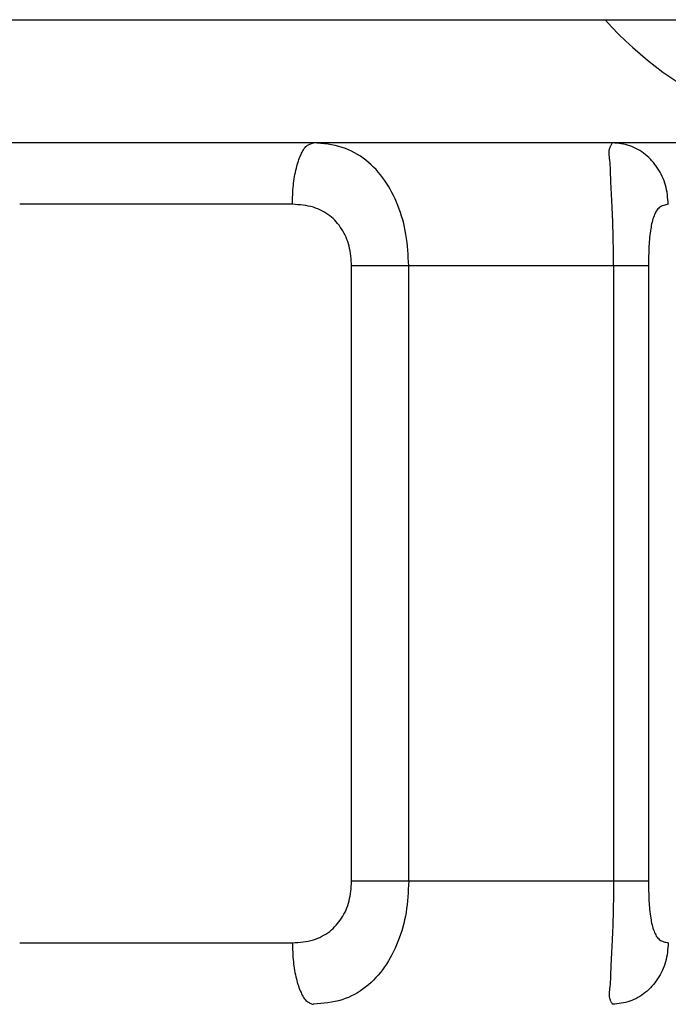
# Model space of a CAD drawing. Extents: x -630 to 210, y -4185 to -3591.
# Drawn here: x -299 to -293, y -3994 to -3986 of the extents above; entities that cross this region are included whole.
import ezdxf

# ---------------------------------------------------------------- set-up
doc = ezdxf.new("R2010")
doc.units = 0
doc.header["$MEASUREMENT"] = 0
doc.linetypes.add('CENTER', pattern=[2, 1.25, -0.25, 0.25, -0.25])
doc.layers.add('LVL0100', color=3, linetype='CENTER')

msp = doc.modelspace()

# ---------------------------------------------------------------- linework, layer by layer
at = {"layer": 'LVL0100', "linetype": 'Continuous'}
for p, q in [((-324.9211, -3985.9), (-29.9911, -3985.9)), ((-283.1325, -3986.9), (-322.8677, -3986.9)), ((-296.2799, -3986.9657), (-296.2744, -3986.9562)), ((-296.2744, -3986.9562), (-296.2684, -3986.9473)), ((-296.2684, -3986.9473), (-296.2618, -3986.9389)), ((-296.2618, -3986.9389), (-296.2546, -3986.9313)), ((-296.2546, -3986.9313), (-296.2467, -3986.9246)), ((-296.2467, -3986.9246), (-296.2409, -3986.9205)), ((-296.2409, -3986.9205), (-296.2348, -3986.9168)), ((-296.2348, -3986.9168), (-296.2284, -3986.9135)), ((-296.2284, -3986.9135), (-296.2217, -3986.9105)), ((-296.2217, -3986.9105), (-296.2149, -3986.9076)), ((-296.2149, -3986.9076), (-296.208, -3986.905)), ((-296.208, -3986.905), (-296.201, -3986.9025)), ((-296.201, -3986.9025), (-296.194, -3986.9)), ((-296.1641, -3986.9025), (-296.194, -3986.9)), ((-296.1344, -3986.9053), (-296.1641, -3986.9025)), ((-296.1047, -3986.9084), (-296.1344, -3986.9053)), ((-296.0752, -3986.9122), (-296.1047, -3986.9084)), ((-296.0459, -3986.9167), (-296.0752, -3986.9122)), ((-296.0169, -3986.9223), (-296.0459, -3986.9167)), ((-295.9883, -3986.9291), (-296.0169, -3986.9223)), ((-295.96, -3986.9373), (-295.9883, -3986.9291)), ((-295.934, -3986.9464), (-295.96, -3986.9373)), ((-295.9086, -3986.9567), (-295.934, -3986.9464)), ((-295.8835, -3986.9683), (-295.9086, -3986.9567)), ((-293.7913, -3986.9619), (-293.7891, -3986.9493)), ((-293.7891, -3986.9493), (-293.7854, -3986.9371)), ((-293.7854, -3986.9371), (-293.7835, -3986.9323)), ((-293.7835, -3986.9323), (-293.7813, -3986.9275)), ((-293.7813, -3986.9275), (-293.7789, -3986.9229)), ((-293.7789, -3986.9229), (-293.7763, -3986.9182)), ((-293.7763, -3986.9182), (-293.7736, -3986.9136)), ((-293.7736, -3986.9136), (-293.7708, -3986.9091)), ((-293.7708, -3986.9091), (-293.7679, -3986.9045)), ((-293.7679, -3986.9045), (-293.765, -3986.9)), ((-293.7472, -3986.9019), (-293.765, -3986.9)), ((-293.7295, -3986.9038), (-293.7472, -3986.9019)), ((-293.7118, -3986.906), (-293.7295, -3986.9038)), ((-293.6941, -3986.9086), (-293.7118, -3986.906)), ((-293.6766, -3986.9116), (-293.6941, -3986.9086)), ((-293.6593, -3986.9151), (-293.6766, -3986.9116)), ((-293.6421, -3986.9194), (-293.6593, -3986.9151)), ((-293.6252, -3986.9245), (-293.6421, -3986.9194)), ((-293.6082, -3986.9306), (-293.6252, -3986.9245)), ((-293.5915, -3986.9376), (-293.6082, -3986.9306)), ((-293.5751, -3986.9455), (-293.5915, -3986.9376)), ((-293.559, -3986.9541), (-293.5751, -3986.9455)), ((-293.5434, -3986.9635), (-293.559, -3986.9541)), ((-296.3155, -3987.0506), (-296.3107, -3987.0368)), ((-296.3107, -3987.0368), (-296.3056, -3987.0231)), ((-296.3056, -3987.0231), (-296.3001, -3987.0093)), ((-296.3001, -3987.0093), (-296.2943, -3986.9956)), ((-296.2943, -3986.9956), (-296.2898, -3986.9855)), ((-296.2898, -3986.9855), (-296.285, -3986.9755)), ((-296.285, -3986.9755), (-296.2799, -3986.9657)), ((-295.859, -3986.9811), (-295.8835, -3986.9683)), ((-295.835, -3986.9951), (-295.859, -3986.9811)), ((-295.8116, -3987.01), (-295.835, -3986.9951)), ((-295.7888, -3987.0259), (-295.8116, -3987.01)), ((-295.7667, -3987.0427), (-295.7888, -3987.0259)), ((-293.7923, -3986.9748), (-293.7913, -3986.9619)), ((-293.7923, -3986.988), (-293.7923, -3986.9748)), ((-293.7916, -3987.0013), (-293.7923, -3986.988)), ((-293.7904, -3987.0148), (-293.7916, -3987.0013)), ((-293.7889, -3987.0283), (-293.7904, -3987.0148)), ((-293.7874, -3987.0418), (-293.7889, -3987.0283)), ((-293.5281, -3986.9736), (-293.5434, -3986.9635)), ((-293.5133, -3986.9843), (-293.5281, -3986.9736)), ((-293.4989, -3986.9955), (-293.5133, -3986.9843)), ((-293.4846, -3987.0076), (-293.4989, -3986.9955)), ((-293.4707, -3987.0203), (-293.4846, -3987.0076)), ((-293.4574, -3987.0334), (-293.4707, -3987.0203)), ((-293.4446, -3987.0471), (-293.4574, -3987.0334)), ((-296.3361, -3987.1231), (-296.3319, -3987.106)), ((-296.3319, -3987.106), (-296.3282, -3987.092)), ((-296.3282, -3987.092), (-296.3243, -3987.0782)), ((-296.3243, -3987.0782), (-296.32, -3987.0643)), ((-296.32, -3987.0643), (-296.3155, -3987.0506)), ((-295.7452, -3987.0605), (-295.7667, -3987.0427)), ((-295.7245, -3987.079), (-295.7452, -3987.0605)), ((-295.7045, -3987.0983), (-295.7245, -3987.079)), ((-295.6852, -3987.1182), (-295.7045, -3987.0983)), ((-295.6667, -3987.1389), (-295.6852, -3987.1182)), ((-293.7854, -3987.0624), (-293.7874, -3987.0418)), ((-293.7839, -3987.0828), (-293.7854, -3987.0624)), ((-293.7827, -3987.1031), (-293.7839, -3987.0828)), ((-293.7818, -3987.1232), (-293.7827, -3987.1031)), ((-293.4323, -3987.0612), (-293.4446, -3987.0471)), ((-293.4206, -3987.0757), (-293.4323, -3987.0612)), ((-293.4094, -3987.0907), (-293.4206, -3987.0757)), ((-293.3987, -3987.1061), (-293.4094, -3987.0907)), ((-293.3883, -3987.1224), (-293.3987, -3987.1061)), ((-296.352, -3987.21), (-296.3495, -3987.1925)), ((-296.3495, -3987.1925), (-296.3466, -3987.175)), ((-296.3466, -3987.175), (-296.3434, -3987.1576)), ((-296.3434, -3987.1576), (-296.3399, -3987.1403)), ((-296.3399, -3987.1403), (-296.3361, -3987.1231)), ((-295.6489, -3987.1602), (-295.6667, -3987.1389)), ((-295.6319, -3987.1821), (-295.6489, -3987.1602)), ((-295.6157, -3987.2045), (-295.6319, -3987.1821)), ((-293.7811, -3987.1433), (-293.7818, -3987.1232)), ((-293.7806, -3987.1633), (-293.7811, -3987.1433)), ((-293.78, -3987.1833), (-293.7806, -3987.1633)), ((-293.7794, -3987.2032), (-293.78, -3987.1833)), ((-293.3785, -3987.139), (-293.3883, -3987.1224)), ((-293.3693, -3987.156), (-293.3785, -3987.139)), ((-293.3608, -3987.1734), (-293.3693, -3987.156)), ((-293.353, -3987.191), (-293.3608, -3987.1734)), ((-293.346, -3987.2089), (-293.353, -3987.191)), ((-296.3595, -3987.2839), (-296.358, -3987.2646)), ((-296.358, -3987.2646), (-296.3562, -3987.2453)), ((-296.3562, -3987.2453), (-296.3542, -3987.2276)), ((-296.3542, -3987.2276), (-296.352, -3987.21)), ((-295.5995, -3987.2286), (-295.6157, -3987.2045)), ((-295.5841, -3987.2532), (-295.5995, -3987.2286)), ((-295.5694, -3987.2782), (-295.5841, -3987.2532)), ((-295.5556, -3987.3038), (-295.5694, -3987.2782)), ((-293.7784, -3987.2288), (-293.7794, -3987.2032)), ((-293.7773, -3987.2545), (-293.7784, -3987.2288)), ((-293.7759, -3987.2802), (-293.7773, -3987.2545)), ((-293.3397, -3987.2271), (-293.346, -3987.2089)), ((-293.3343, -3987.2455), (-293.3397, -3987.2271)), ((-293.3296, -3987.2644), (-293.3343, -3987.2455)), ((-293.3257, -3987.2834), (-293.3296, -3987.2644)), ((-296.3634, -3987.3613), (-296.3627, -3987.342)), ((-296.3627, -3987.342), (-296.3618, -3987.3226)), ((-296.3618, -3987.3226), (-296.3608, -3987.3033)), ((-296.3608, -3987.3033), (-296.3595, -3987.2839)), ((-295.5425, -3987.3297), (-295.5556, -3987.3038)), ((-295.5301, -3987.356), (-295.5425, -3987.3297)), ((-295.5185, -3987.3827), (-295.5301, -3987.356)), ((-293.7745, -3987.306), (-293.7759, -3987.2802)), ((-293.773, -3987.3318), (-293.7745, -3987.306)), ((-293.7715, -3987.3576), (-293.773, -3987.3318)), ((-293.77, -3987.3835), (-293.7715, -3987.3576)), ((-293.3225, -3987.3027), (-293.3257, -3987.2834)), ((-293.3198, -3987.322), (-293.3225, -3987.3027)), ((-293.3175, -3987.3414), (-293.3198, -3987.322)), ((-293.3155, -3987.3609), (-293.3175, -3987.3414)), ((-296.3646, -3987.4), (-298.5784, -3987.4)), ((-296.3646, -3987.4), (-296.3641, -3987.3807)), ((-296.3428, -3987.4015), (-296.3646, -3987.4)), ((-296.3641, -3987.3807), (-296.3634, -3987.3613)), ((-296.3211, -3987.4032), (-296.3428, -3987.4015)), ((-296.2995, -3987.4051), (-296.3211, -3987.4032)), ((-296.2779, -3987.4075), (-296.2995, -3987.4051)), ((-296.2565, -3987.4105), (-296.2779, -3987.4075)), ((-296.2353, -3987.4142), (-296.2565, -3987.4105)), ((-296.2143, -3987.4188), (-296.2353, -3987.4142)), ((-296.1935, -3987.4244), (-296.2143, -3987.4188)), ((-296.1758, -3987.4302), (-296.1935, -3987.4244)), ((-296.1583, -3987.4368), (-296.1758, -3987.4302)), ((-296.1411, -3987.4443), (-296.1583, -3987.4368)), ((-295.5075, -3987.4096), (-295.5185, -3987.3827)), ((-295.4966, -3987.4384), (-295.5075, -3987.4096)), ((-295.4865, -3987.4675), (-295.4966, -3987.4384)), ((-293.7686, -3987.4093), (-293.77, -3987.3835)), ((-293.7671, -3987.439), (-293.7686, -3987.4093)), ((-293.3972, -3987.4378), (-293.4035, -3987.4458)), ((-293.3902, -3987.4306), (-293.3972, -3987.4378)), ((-293.3826, -3987.4243), (-293.3902, -3987.4306)), ((-293.3751, -3987.4194), (-293.3826, -3987.4243)), ((-293.3671, -3987.4152), (-293.3751, -3987.4194)), ((-293.3586, -3987.4117), (-293.3671, -3987.4152)), ((-293.3497, -3987.4087), (-293.3586, -3987.4117)), ((-293.3406, -3987.4062), (-293.3497, -3987.4087)), ((-293.3312, -3987.4039), (-293.3406, -3987.4062)), ((-293.3217, -3987.4019), (-293.3312, -3987.4039)), ((-293.3121, -3987.4), (-293.3217, -3987.4019)), ((-293.3138, -3987.3804), (-293.3155, -3987.3609)), ((-293.3121, -3987.4), (-293.3138, -3987.3804)), ((-296.1242, -3987.4526), (-296.1411, -3987.4443)), ((-296.1077, -3987.4616), (-296.1242, -3987.4526)), ((-296.0916, -3987.4714), (-296.1077, -3987.4616)), ((-296.0761, -3987.4819), (-296.0916, -3987.4714)), ((-296.061, -3987.4932), (-296.0761, -3987.4819)), ((-296.0471, -3987.5046), (-296.061, -3987.4932)), ((-296.0337, -3987.5166), (-296.0471, -3987.5046)), ((-296.0209, -3987.5292), (-296.0337, -3987.5166)), ((-295.4771, -3987.4968), (-295.4865, -3987.4675)), ((-295.4685, -3987.5263), (-295.4771, -3987.4968)), ((-293.7657, -3987.4687), (-293.7671, -3987.439)), ((-293.7644, -3987.4983), (-293.7657, -3987.4687)), ((-293.7633, -3987.528), (-293.7644, -3987.4983)), ((-293.4325, -3987.506), (-293.4368, -3987.5193)), ((-293.4277, -3987.4928), (-293.4325, -3987.506)), ((-293.4237, -3987.4829), (-293.4277, -3987.4928)), ((-293.4193, -3987.4731), (-293.4237, -3987.4829)), ((-293.4145, -3987.4636), (-293.4193, -3987.4731)), ((-293.4093, -3987.4545), (-293.4145, -3987.4636)), ((-293.4035, -3987.4458), (-293.4093, -3987.4545)), ((-296.0086, -3987.5423), (-296.0209, -3987.5292)), ((-295.9969, -3987.5559), (-296.0086, -3987.5423)), ((-295.9857, -3987.57), (-295.9969, -3987.5559)), ((-295.9751, -3987.5845), (-295.9857, -3987.57)), ((-295.965, -3987.5995), (-295.9751, -3987.5845)), ((-295.4606, -3987.556), (-295.4685, -3987.5263)), ((-295.4536, -3987.5859), (-295.4606, -3987.556)), ((-295.4474, -3987.616), (-295.4536, -3987.5859)), ((-293.7623, -3987.5576), (-293.7633, -3987.528)), ((-293.7613, -3987.5873), (-293.7623, -3987.5576)), ((-293.7605, -3987.6169), (-293.7613, -3987.5873)), ((-293.4524, -3987.5856), (-293.4546, -3987.599)), ((-293.4499, -3987.5723), (-293.4524, -3987.5856)), ((-293.4472, -3987.559), (-293.4499, -3987.5723)), ((-293.4441, -3987.5457), (-293.4472, -3987.559)), ((-293.4407, -3987.5325), (-293.4441, -3987.5457)), ((-293.4368, -3987.5193), (-293.4407, -3987.5325)), ((-295.955, -3987.6159), (-295.965, -3987.5995)), ((-295.9456, -3987.6326), (-295.955, -3987.6159)), ((-295.9368, -3987.6498), (-295.9456, -3987.6326)), ((-295.9288, -3987.6673), (-295.9368, -3987.6498)), ((-295.9215, -3987.6851), (-295.9288, -3987.6673)), ((-295.442, -3987.6462), (-295.4474, -3987.616)), ((-295.4372, -3987.6777), (-295.442, -3987.6462)), ((-295.4333, -3987.7092), (-295.4372, -3987.6777)), ((-293.7598, -3987.6466), (-293.7605, -3987.6169)), ((-293.7592, -3987.6782), (-293.7598, -3987.6466)), ((-293.7586, -3987.7099), (-293.7592, -3987.6782)), ((-293.4636, -3987.6689), (-293.4652, -3987.6865)), ((-293.4617, -3987.6513), (-293.4636, -3987.6689)), ((-293.4596, -3987.6338), (-293.4617, -3987.6513)), ((-293.4572, -3987.6164), (-293.4596, -3987.6338)), ((-293.4546, -3987.599), (-293.4572, -3987.6164)), ((-295.915, -3987.7031), (-295.9215, -3987.6851)), ((-295.9091, -3987.7214), (-295.915, -3987.7031)), ((-295.9041, -3987.7398), (-295.9091, -3987.7214)), ((-295.8996, -3987.7595), (-295.9041, -3987.7398)), ((-295.43, -3987.7409), (-295.4333, -3987.7092)), ((-295.4273, -3987.7726), (-295.43, -3987.7409)), ((-293.7581, -3987.7416), (-293.7586, -3987.7099)), ((-293.7577, -3987.7733), (-293.7581, -3987.7416)), ((-293.4689, -3987.7395), (-293.4699, -3987.7596)), ((-293.4679, -3987.7218), (-293.4689, -3987.7395)), ((-293.4666, -3987.7041), (-293.4679, -3987.7218)), ((-293.4652, -3987.6865), (-293.4666, -3987.7041)), ((-295.8958, -3987.7793), (-295.8996, -3987.7595)), ((-295.8927, -3987.7992), (-295.8958, -3987.7793)), ((-295.8902, -3987.8192), (-295.8927, -3987.7992)), ((-295.888, -3987.8393), (-295.8902, -3987.8192)), ((-295.425, -3987.8044), (-295.4273, -3987.7726)), ((-295.4231, -3987.8362), (-295.425, -3987.8044)), ((-295.4214, -3987.8681), (-295.4231, -3987.8362)), ((-293.7574, -3987.8049), (-293.7577, -3987.7733)), ((-293.757, -3987.8366), (-293.7574, -3987.8049)), ((-293.7567, -3987.8683), (-293.757, -3987.8366)), ((-293.4719, -3987.8198), (-293.4723, -3987.8398)), ((-293.4714, -3987.7997), (-293.4719, -3987.8198)), ((-293.4708, -3987.7796), (-293.4714, -3987.7997)), ((-293.4699, -3987.7596), (-293.4708, -3987.7796)), ((-295.8862, -3987.8595), (-295.888, -3987.8393)), ((-295.8847, -3987.8798), (-295.8862, -3987.8595)), ((-295.8832, -3987.9), (-295.8847, -3987.8798)), ((-293.4732, -3987.9), (-295.8831, -3987.9)), ((-295.8831, -3992.9), (-295.8831, -3987.9)), ((-295.4198, -3987.9), (-295.4214, -3987.8681)), ((-295.4198, -3992.9), (-295.4198, -3987.9)), ((-293.7565, -3987.9), (-293.7567, -3987.8683)), ((-293.7564, -3987.9), (-293.7564, -3992.9)), ((-293.473, -3987.88), (-293.4733, -3987.9)), ((-293.4732, -3987.9), (-293.4732, -3992.9)), ((-293.4727, -3987.8599), (-293.473, -3987.88)), ((-293.4723, -3987.8398), (-293.4727, -3987.8599)), ((-295.8881, -3992.9608), (-295.8862, -3992.9406)), ((-295.8862, -3992.9406), (-295.8847, -3992.9203)), ((-295.8847, -3992.9203), (-295.8832, -3992.9)), ((-293.4732, -3992.9), (-295.8831, -3992.9)), ((-295.4214, -3992.9318), (-295.423, -3992.9637)), ((-295.4198, -3992.9), (-295.4214, -3992.9318)), ((-293.7567, -3992.9317), (-293.757, -3992.9634)), ((-293.7565, -3992.9), (-293.7567, -3992.9317)), ((-293.4733, -3992.9), (-293.473, -3992.92)), ((-293.473, -3992.92), (-293.4727, -3992.94)), ((-293.4727, -3992.94), (-293.4723, -3992.9601)), ((-295.8996, -3993.0409), (-295.8959, -3993.021)), ((-295.8959, -3993.021), (-295.8928, -3993.0011)), ((-295.8928, -3993.0011), (-295.8902, -3992.981)), ((-295.8902, -3992.981), (-295.8881, -3992.9608)), ((-295.4272, -3993.0272), (-295.4299, -3993.0589)), ((-295.4249, -3992.9955), (-295.4272, -3993.0272)), ((-295.423, -3992.9637), (-295.4249, -3992.9955)), ((-293.7577, -3993.0268), (-293.7581, -3993.0584)), ((-293.7574, -3992.9951), (-293.7577, -3993.0268)), ((-293.757, -3992.9634), (-293.7574, -3992.9951)), ((-293.4723, -3992.9601), (-293.4719, -3992.9801)), ((-293.4719, -3992.9801), (-293.4714, -3993.0001)), ((-293.4714, -3993.0001), (-293.4708, -3993.0202)), ((-293.4708, -3993.0202), (-293.4699, -3993.0402)), ((-295.929, -3993.1331), (-295.9216, -3993.1154)), ((-295.9216, -3993.1154), (-295.9151, -3993.0973)), ((-295.9151, -3993.0973), (-295.9092, -3993.079)), ((-295.9092, -3993.079), (-295.9042, -3993.0606)), ((-295.9042, -3993.0606), (-295.8996, -3993.0409)), ((-295.4331, -3993.0905), (-295.437, -3993.122)), ((-295.4299, -3993.0589), (-295.4331, -3993.0905)), ((-293.7586, -3993.0901), (-293.7592, -3993.1218)), ((-293.7581, -3993.0584), (-293.7586, -3993.0901)), ((-293.4699, -3993.0402), (-293.4689, -3993.0603)), ((-293.4689, -3993.0603), (-293.4679, -3993.078)), ((-293.4679, -3993.078), (-293.4666, -3993.0956)), ((-293.4666, -3993.0956), (-293.4652, -3993.1132)), ((-293.4652, -3993.1132), (-293.4636, -3993.1308)), ((-295.9653, -3993.201), (-295.9552, -3993.1846)), ((-295.9552, -3993.1846), (-295.9458, -3993.1678)), ((-295.9458, -3993.1678), (-295.937, -3993.1506)), ((-295.937, -3993.1506), (-295.929, -3993.1331)), ((-295.4472, -3993.1837), (-295.4534, -3993.2139)), ((-295.4418, -3993.1534), (-295.4472, -3993.1837)), ((-295.437, -3993.122), (-295.4418, -3993.1534)), ((-293.7605, -3993.1831), (-293.7613, -3993.2127)), ((-293.7598, -3993.1534), (-293.7605, -3993.1831)), ((-293.7592, -3993.1218), (-293.7598, -3993.1534)), ((-293.4636, -3993.1308), (-293.4617, -3993.1484)), ((-293.4617, -3993.1484), (-293.4596, -3993.1659)), ((-293.4596, -3993.1659), (-293.4572, -3993.1833)), ((-293.4572, -3993.1833), (-293.4546, -3993.2006)), ((-296.0342, -3993.2838), (-296.0213, -3993.2713)), ((-296.0213, -3993.2713), (-296.009, -3993.2582)), ((-296.009, -3993.2582), (-295.9972, -3993.2445)), ((-295.9972, -3993.2445), (-295.986, -3993.2305)), ((-295.986, -3993.2305), (-295.9754, -3993.2159)), ((-295.9754, -3993.2159), (-295.9653, -3993.201)), ((-295.4683, -3993.2737), (-295.4769, -3993.3033)), ((-295.4604, -3993.2439), (-295.4683, -3993.2737)), ((-295.4534, -3993.2139), (-295.4604, -3993.2439)), ((-293.7633, -3993.272), (-293.7644, -3993.3016)), ((-293.7623, -3993.2423), (-293.7633, -3993.272)), ((-293.7613, -3993.2127), (-293.7623, -3993.2423)), ((-293.4546, -3993.2006), (-293.4524, -3993.214)), ((-293.4524, -3993.214), (-293.4499, -3993.2274)), ((-293.4499, -3993.2274), (-293.4472, -3993.2407)), ((-293.4472, -3993.2407), (-293.4441, -3993.2539)), ((-293.4441, -3993.2539), (-293.4407, -3993.2672)), ((-293.4407, -3993.2672), (-293.4369, -3993.2804)), ((-296.1587, -3993.3634), (-296.1415, -3993.3559)), ((-296.1415, -3993.3559), (-296.1246, -3993.3477)), ((-296.1246, -3993.3477), (-296.1082, -3993.3387)), ((-296.1082, -3993.3387), (-296.0921, -3993.3289)), ((-296.0921, -3993.3289), (-296.0766, -3993.3184)), ((-296.0766, -3993.3184), (-296.0615, -3993.3072)), ((-296.0615, -3993.3072), (-296.0476, -3993.2958)), ((-296.0476, -3993.2958), (-296.0342, -3993.2838)), ((-295.4864, -3993.3327), (-295.4966, -3993.3618)), ((-295.4769, -3993.3033), (-295.4864, -3993.3327)), ((-293.7657, -3993.3313), (-293.7671, -3993.361)), ((-293.7644, -3993.3016), (-293.7657, -3993.3313)), ((-293.4369, -3993.2804), (-293.4325, -3993.2936)), ((-293.4325, -3993.2936), (-293.4277, -3993.3069)), ((-293.4277, -3993.3069), (-293.4237, -3993.3168)), ((-293.4237, -3993.3168), (-293.4193, -3993.3266)), ((-293.4193, -3993.3266), (-293.4146, -3993.3362)), ((-293.4146, -3993.3362), (-293.4093, -3993.3454)), ((-293.4093, -3993.3454), (-293.4035, -3993.354)), ((-293.4035, -3993.354), (-293.3972, -3993.362)), ((-298.5784, -3993.4), (-296.3646, -3993.4)), ((-296.3646, -3993.4), (-296.3429, -3993.3985)), ((-296.3646, -3993.4), (-296.3641, -3993.4193)), ((-296.3641, -3993.4193), (-296.3634, -3993.4386)), ((-296.3429, -3993.3985), (-296.3213, -3993.3969)), ((-296.3213, -3993.3969), (-296.2997, -3993.3949)), ((-296.2997, -3993.3949), (-296.2782, -3993.3926)), ((-296.2782, -3993.3926), (-296.2568, -3993.3896)), ((-296.2568, -3993.3896), (-296.2357, -3993.3859)), ((-296.2357, -3993.3859), (-296.2147, -3993.3813)), ((-296.2147, -3993.3813), (-296.1939, -3993.3758)), ((-296.1939, -3993.3758), (-296.1762, -3993.37)), ((-296.1762, -3993.37), (-296.1587, -3993.3634)), ((-295.5185, -3993.4178), (-295.5303, -3993.4445)), ((-295.5075, -3993.3907), (-295.5185, -3993.4178)), ((-295.4966, -3993.3618), (-295.5075, -3993.3907)), ((-293.77, -3993.4165), (-293.7715, -3993.4423)), ((-293.7686, -3993.3907), (-293.77, -3993.4165)), ((-293.7671, -3993.361), (-293.7686, -3993.3907)), ((-293.3972, -3993.362), (-293.3902, -3993.3693)), ((-293.3902, -3993.3693), (-293.3826, -3993.3757)), ((-293.3826, -3993.3757), (-293.3751, -3993.3806)), ((-293.3751, -3993.3806), (-293.3671, -3993.3847)), ((-293.3671, -3993.3847), (-293.3586, -3993.3882)), ((-293.3586, -3993.3882), (-293.3497, -3993.3912)), ((-293.3497, -3993.3912), (-293.3406, -3993.3938)), ((-293.3406, -3993.3938), (-293.3312, -3993.396)), ((-293.3312, -3993.396), (-293.3217, -3993.3981)), ((-293.3217, -3993.3981), (-293.3121, -3993.4)), ((-293.3138, -3993.4196), (-293.3155, -3993.4392)), ((-293.3121, -3993.4), (-293.3138, -3993.4196)), ((-296.3634, -3993.4386), (-296.3627, -3993.458)), ((-296.3627, -3993.458), (-296.3618, -3993.4773)), ((-296.3618, -3993.4773), (-296.3608, -3993.4966)), ((-296.3608, -3993.4966), (-296.3595, -3993.5159)), ((-296.3595, -3993.5159), (-296.358, -3993.5352)), ((-295.5559, -3993.497), (-295.5699, -3993.5227)), ((-295.5427, -3993.471), (-295.5559, -3993.497)), ((-295.5303, -3993.4445), (-295.5427, -3993.471)), ((-293.7745, -3993.494), (-293.7759, -3993.5198)), ((-293.773, -3993.4682), (-293.7745, -3993.494)), ((-293.7715, -3993.4423), (-293.773, -3993.4682)), ((-293.3257, -3993.5168), (-293.3296, -3993.5358)), ((-293.3225, -3993.4975), (-293.3257, -3993.5168)), ((-293.3198, -3993.4782), (-293.3225, -3993.4975)), ((-293.3175, -3993.4587), (-293.3198, -3993.4782)), ((-293.3155, -3993.4392), (-293.3175, -3993.4587)), ((-296.358, -3993.5352), (-296.3562, -3993.5545)), ((-296.3562, -3993.5545), (-296.3543, -3993.5722)), ((-296.3543, -3993.5722), (-296.352, -3993.5898)), ((-296.352, -3993.5898), (-296.3495, -3993.6073)), ((-295.6164, -3993.5967), (-295.6327, -3993.6192)), ((-295.6001, -3993.5726), (-295.6164, -3993.5967)), ((-295.5846, -3993.5479), (-295.6001, -3993.5726)), ((-295.5699, -3993.5227), (-295.5846, -3993.5479)), ((-293.7794, -3993.5967), (-293.78, -3993.6167)), ((-293.7784, -3993.5711), (-293.7794, -3993.5967)), ((-293.7773, -3993.5455), (-293.7784, -3993.5711)), ((-293.7759, -3993.5198), (-293.7773, -3993.5455)), ((-293.346, -3993.5913), (-293.353, -3993.6092)), ((-293.3398, -3993.5731), (-293.346, -3993.5913)), ((-293.3343, -3993.5547), (-293.3398, -3993.5731)), ((-293.3296, -3993.5358), (-293.3343, -3993.5547)), ((-296.3495, -3993.6073), (-296.3466, -3993.6249)), ((-296.3466, -3993.6249), (-296.3434, -3993.6423)), ((-296.3434, -3993.6423), (-296.3399, -3993.6596)), ((-296.3399, -3993.6596), (-296.3361, -3993.6768)), ((-296.3361, -3993.6768), (-296.3319, -3993.6939)), ((-295.6676, -3993.6623), (-295.6862, -3993.6829)), ((-295.6498, -3993.641), (-295.6676, -3993.6623)), ((-295.6327, -3993.6192), (-295.6498, -3993.641)), ((-293.7818, -3993.6767), (-293.7827, -3993.6969)), ((-293.7811, -3993.6567), (-293.7818, -3993.6767)), ((-293.7806, -3993.6367), (-293.7811, -3993.6567)), ((-293.78, -3993.6167), (-293.7806, -3993.6367)), ((-293.3883, -3993.6778), (-293.3987, -3993.694)), ((-293.3785, -3993.6611), (-293.3883, -3993.6778)), ((-293.3693, -3993.6441), (-293.3785, -3993.6611)), ((-293.3608, -3993.6268), (-293.3693, -3993.6441)), ((-293.353, -3993.6092), (-293.3608, -3993.6268)), ((-296.3319, -3993.6939), (-296.3282, -3993.7079)), ((-296.3282, -3993.7079), (-296.3243, -3993.7218)), ((-296.3243, -3993.7218), (-296.32, -3993.7356)), ((-296.32, -3993.7356), (-296.3155, -3993.7494)), ((-296.3155, -3993.7494), (-296.3107, -3993.7632)), ((-295.7678, -3993.7582), (-295.7899, -3993.7749)), ((-295.7463, -3993.7406), (-295.7678, -3993.7582)), ((-295.7255, -3993.7221), (-295.7463, -3993.7406)), ((-295.7055, -3993.7028), (-295.7255, -3993.7221)), ((-295.6862, -3993.6829), (-295.7055, -3993.7028)), ((-293.7874, -3993.7582), (-293.7889, -3993.7717)), ((-293.7854, -3993.7376), (-293.7874, -3993.7582)), ((-293.7839, -3993.7172), (-293.7854, -3993.7376)), ((-293.7827, -3993.6969), (-293.7839, -3993.7172)), ((-293.4446, -3993.7529), (-293.4574, -3993.7666)), ((-293.4323, -3993.7389), (-293.4446, -3993.7529)), ((-293.4206, -3993.7243), (-293.4323, -3993.7389)), ((-293.4094, -3993.7094), (-293.4206, -3993.7243)), ((-293.3987, -3993.694), (-293.4094, -3993.7094)), ((-296.3107, -3993.7632), (-296.3055, -3993.7769)), ((-296.3055, -3993.7769), (-296.3001, -3993.7907)), ((-296.3001, -3993.7907), (-296.2942, -3993.8045)), ((-296.2942, -3993.8045), (-296.2897, -3993.8146)), ((-296.2897, -3993.8146), (-296.285, -3993.8246)), ((-296.285, -3993.8246), (-296.2799, -3993.8344)), ((-296.2799, -3993.8344), (-296.2744, -3993.8439)), ((-295.8844, -3993.8321), (-295.9094, -3993.8437)), ((-295.8599, -3993.8194), (-295.8844, -3993.8321)), ((-295.836, -3993.8056), (-295.8599, -3993.8194)), ((-295.8126, -3993.7908), (-295.836, -3993.8056)), ((-295.7899, -3993.7749), (-295.8126, -3993.7908)), ((-293.7916, -3993.7987), (-293.7923, -3993.8121)), ((-293.7923, -3993.8121), (-293.7923, -3993.8253)), ((-293.7923, -3993.8253), (-293.7913, -3993.8382)), ((-293.7904, -3993.7852), (-293.7916, -3993.7987)), ((-293.7913, -3993.8382), (-293.7891, -3993.8508)), ((-293.7889, -3993.7717), (-293.7904, -3993.7852)), ((-293.5433, -3993.8364), (-293.559, -3993.8458)), ((-293.5281, -3993.8264), (-293.5433, -3993.8364)), ((-293.5132, -3993.8157), (-293.5281, -3993.8264)), ((-293.4988, -3993.8044), (-293.5132, -3993.8157)), ((-293.4845, -3993.7923), (-293.4988, -3993.8044)), ((-293.4707, -3993.7797), (-293.4845, -3993.7923)), ((-293.4574, -3993.7666), (-293.4707, -3993.7797)), ((-296.2744, -3993.8439), (-296.2684, -3993.8528)), ((-296.2684, -3993.8528), (-296.2618, -3993.8612)), ((-296.2618, -3993.8612), (-296.2546, -3993.8688)), ((-296.2546, -3993.8688), (-296.2467, -3993.8755)), ((-296.2467, -3993.8755), (-296.2409, -3993.8796)), ((-296.2409, -3993.8796), (-296.2347, -3993.8833)), ((-296.2347, -3993.8833), (-296.2283, -3993.8866)), ((-296.2283, -3993.8866), (-296.2217, -3993.8896)), ((-296.2217, -3993.8896), (-296.2149, -3993.8924)), ((-296.2149, -3993.8924), (-296.208, -3993.895)), ((-296.208, -3993.895), (-296.201, -3993.8976)), ((-296.201, -3993.8976), (-296.194, -3993.9)), ((-296.1642, -3993.8975), (-296.194, -3993.9)), ((-296.1345, -3993.8948), (-296.1642, -3993.8975)), ((-296.105, -3993.8916), (-296.1345, -3993.8948)), ((-296.0756, -3993.8879), (-296.105, -3993.8916)), ((-296.0464, -3993.8834), (-296.0756, -3993.8879)), ((-296.0175, -3993.8778), (-296.0464, -3993.8834)), ((-295.9889, -3993.8711), (-296.0175, -3993.8778)), ((-295.9607, -3993.8629), (-295.9889, -3993.8711)), ((-295.9348, -3993.854), (-295.9607, -3993.8629)), ((-295.9094, -3993.8437), (-295.9348, -3993.854)), ((-293.7891, -3993.8508), (-293.7854, -3993.863)), ((-293.7854, -3993.863), (-293.7835, -3993.8678)), ((-293.7835, -3993.8678), (-293.7813, -3993.8725)), ((-293.7813, -3993.8725), (-293.7789, -3993.8772)), ((-293.7789, -3993.8772), (-293.7763, -3993.8818)), ((-293.7763, -3993.8818), (-293.7736, -3993.8864)), ((-293.7736, -3993.8864), (-293.7708, -3993.8909)), ((-293.7708, -3993.8909), (-293.7679, -3993.8955)), ((-293.7679, -3993.8955), (-293.765, -3993.9)), ((-293.7472, -3993.8982), (-293.765, -3993.9)), ((-293.7294, -3993.8962), (-293.7472, -3993.8982)), ((-293.7116, -3993.894), (-293.7294, -3993.8962)), ((-293.694, -3993.8915), (-293.7116, -3993.894)), ((-293.6765, -3993.8884), (-293.694, -3993.8915)), ((-293.6591, -3993.8849), (-293.6765, -3993.8884)), ((-293.6419, -3993.8806), (-293.6591, -3993.8849)), ((-293.625, -3993.8755), (-293.6419, -3993.8806)), ((-293.608, -3993.8694), (-293.625, -3993.8755)), ((-293.5913, -3993.8623), (-293.608, -3993.8694)), ((-293.575, -3993.8545), (-293.5913, -3993.8623)), ((-293.559, -3993.8458), (-293.575, -3993.8545))]:
    msp.add_line(p, q, dxfattribs=at)
msp.add_arc((-291.5901, -3983.9), 3, 221.83045, 270, dxfattribs=at)

doc.saveas('drawing.dxf')
